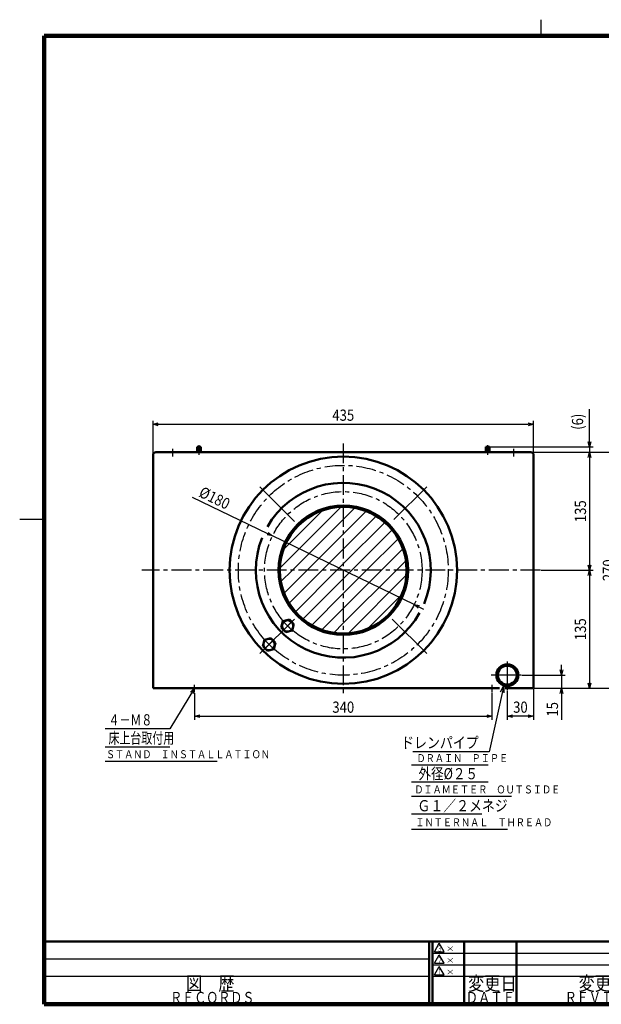
# Model space of a CAD drawing. Units: millimetres. Extents: x 72 to 1739, y 40 to 1166.
# Drawn here: x 72 to 737, y 40 to 1166 of the extents above; entities that cross this region are included whole.
import ezdxf

# ---------------------------------------------------------------- set-up
doc = ezdxf.new("R2010")
doc.units = ezdxf.units.MM
doc.header["$LTSCALE"] = 0.71421
doc.linetypes.add('CENTER', pattern=[50.8, 31.75, -6.35, 6.35, -6.35])
doc.layers.add('NoLayerName_001', color=7, linetype='Continuous')
doc.styles.get("Standard").update_dxf_attribs({"font": 'txt', "bigfont": 'extfont2'})
doc.dimstyles.get("Standard").update_dxf_attribs({"dimtxt": 2.5, "dimasz": 2.5, "dimexe": 1.25, "dimexo": 0.625, "dimtad": 1, "dimzin": 0, "dimdsep": 46, "dimtxsty": 'Standard', "dimcen": 2.5, "dimadec": 0, "dimazin": 0, "dimtfac": 0.75, "dimtmove": 0, "dimatfit": 3, "dimfxl": 1, "dimarcsym": 0})

# ---------------------------------------------------------------- blocks, each defined once
blk = doc.blocks.new('_OPEN30')
at = {"color": 0, "linetype": 'ByBlock', "lineweight": -2}
for p, q in [((-1, 0.267949), (0, 0)), ((0, 0), (-1, -0.267949)), ((0, 0), (-1, 0))]:
    blk.add_line(p, q, dxfattribs=at)
blk = doc.blocks.new('*D9')
at = {"layer": 'Defpoints', "color": 0}
for p in [(659.4, 703.5), (224.4, 668.3), (659.4, 668.3)]:
    blk.add_point(p, dxfattribs=at)
at = {"layer": 'NoLayerName_001', "color": 0, "linetype": 'Continuous', "lineweight": 25}
for p, q in [((224.4, 668.9), (224.4, 707.5)), ((230.4, 703.5), (653.4, 703.5)), ((659.4, 668.9), (659.4, 707.5))]:
    blk.add_line(p, q, dxfattribs=at)
at = {"layer": 'NoLayerName_001', "color": 0, "lineweight": 25, "xscale": 6, "yscale": 6, "zscale": 6, "rotation": 180}
blk.add_blockref('_OPEN30', (224.4, 703.5), dxfattribs=at)
at = {"layer": 'NoLayerName_001', "color": 0, "lineweight": 25, "xscale": 6, "yscale": 6, "zscale": 6}
blk.add_blockref('_OPEN30', (659.4, 703.5), dxfattribs=at)
at = {"layer": 'NoLayerName_001', "color": 0, "lineweight": 25, "insert": (441.9, 713.9), "char_height": 12.8, "attachment_point": 5}
blk.add_mtext('\\W0.860000;435', dxfattribs=at)
blk = doc.blocks.new('*D10')
at = {"layer": 'Defpoints', "color": 0}
for p in [(271.9, 396.5), (611.9, 396.5), (611.9, 369.5)]:
    blk.add_point(p, dxfattribs=at)
at = {"layer": 'NoLayerName_001', "color": 0, "linetype": 'Continuous', "lineweight": 25}
for p, q in [((271.9, 395.9), (271.9, 365.5)), ((611.9, 395.9), (611.9, 365.5)), ((277.9, 369.5), (605.9, 369.5))]:
    blk.add_line(p, q, dxfattribs=at)
at = {"layer": 'NoLayerName_001', "color": 0, "lineweight": 25, "xscale": 6, "yscale": 6, "zscale": 6, "rotation": 180}
blk.add_blockref('_OPEN30', (271.9, 369.5), dxfattribs=at)
at = {"layer": 'NoLayerName_001', "color": 0, "lineweight": 25, "xscale": 6, "yscale": 6, "zscale": 6}
blk.add_blockref('_OPEN30', (611.9, 369.5), dxfattribs=at)
at = {"layer": 'NoLayerName_001', "color": 0, "lineweight": 25, "insert": (441.9, 379.9), "char_height": 12.8, "attachment_point": 5}
blk.add_mtext('\\W0.860000;340', dxfattribs=at)
blk = doc.blocks.new('*D11')
at = {"layer": 'Defpoints', "color": 0}
for p in [(629.4, 398.8), (659.4, 401.5), (629.4, 369.5)]:
    blk.add_point(p, dxfattribs=at)
at = {"layer": 'NoLayerName_001', "color": 0, "linetype": 'Continuous', "lineweight": 25}
for p, q in [((629.4, 398.2), (629.4, 365.5)), ((659.4, 400.9), (659.4, 365.5)), ((653.4, 369.5), (635.4, 369.5))]:
    blk.add_line(p, q, dxfattribs=at)
at = {"layer": 'NoLayerName_001', "color": 0, "lineweight": 25, "xscale": 6, "yscale": 6, "zscale": 6, "rotation": 180}
blk.add_blockref('_OPEN30', (629.4, 369.5), dxfattribs=at)
at = {"layer": 'NoLayerName_001', "color": 0, "lineweight": 25, "xscale": 6, "yscale": 6, "zscale": 6}
blk.add_blockref('_OPEN30', (659.4, 369.5), dxfattribs=at)
at = {"layer": 'NoLayerName_001', "color": 0, "lineweight": 25, "insert": (644.4, 379.9), "char_height": 12.8, "attachment_point": 5}
blk.add_mtext('\\W0.860000;30', dxfattribs=at)
blk = doc.blocks.new('*D12')
at = {"layer": 'Defpoints', "color": 0}
for p in [(645.4, 416.5), (659.4, 401.5), (691.4, 401.5)]:
    blk.add_point(p, dxfattribs=at)
at = {"layer": 'NoLayerName_001', "color": 0, "linetype": 'Continuous', "lineweight": 25}
for p, q in [((691.4, 422.5), (691.4, 428.5)), ((646, 416.5), (695.4, 416.5)), ((691.4, 416.5), (691.4, 401.5)), ((660.1, 401.5), (695.4, 401.5)), ((691.4, 401.5), (691.4, 365.3)), ((691.4, 395.5), (691.4, 389.5))]:
    blk.add_line(p, q, dxfattribs=at)
at = {"layer": 'NoLayerName_001', "color": 0, "lineweight": 25, "xscale": 6, "yscale": 6, "zscale": 6}
for p, rotation in [((691.4, 416.5), 270), ((691.4, 401.5), 90)]:
    blk.add_blockref('_OPEN30', p, dxfattribs=dict(at, rotation=rotation))
at = {"layer": 'NoLayerName_001', "color": 0, "lineweight": 25, "insert": (681, 377.4), "char_height": 12.8, "attachment_point": 5, "rotation": 90}
blk.add_mtext('\\W0.860000;15', dxfattribs=at)
blk = doc.blocks.new('*D13')
at = {"layer": 'Defpoints', "color": 0}
for p in [(667.3, 536.5), (691.4, 401.5), (723.4, 401.5)]:
    blk.add_point(p, dxfattribs=at)
at = {"layer": 'NoLayerName_001', "color": 0, "linetype": 'Continuous', "lineweight": 25}
for p, q in [((668, 536.5), (727.4, 536.5)), ((723.4, 530.5), (723.4, 407.5)), ((692.1, 401.5), (727.4, 401.5))]:
    blk.add_line(p, q, dxfattribs=at)
at = {"layer": 'NoLayerName_001', "color": 0, "lineweight": 25, "xscale": 6, "yscale": 6, "zscale": 6}
for p, rotation in [((723.4, 536.5), 90), ((723.4, 401.5), 270)]:
    blk.add_blockref('_OPEN30', p, dxfattribs=dict(at, rotation=rotation))
at = {"layer": 'NoLayerName_001', "color": 0, "lineweight": 25, "insert": (713, 469), "char_height": 12.8, "attachment_point": 5, "rotation": 90}
blk.add_mtext('\\W0.860000;135', dxfattribs=at)
blk = doc.blocks.new('*D14')
at = {"layer": 'Defpoints', "color": 0}
for p in [(656.2, 671.5), (723.4, 536.5), (723.4, 536.5)]:
    blk.add_point(p, dxfattribs=at)
at = {"layer": 'NoLayerName_001', "color": 0, "linetype": 'Continuous', "lineweight": 25}
for p, q in [((656.9, 671.5), (727.4, 671.5)), ((723.4, 665.5), (723.4, 542.5))]:
    blk.add_line(p, q, dxfattribs=at)
at = {"layer": 'NoLayerName_001', "color": 0, "lineweight": 25, "xscale": 6, "yscale": 6, "zscale": 6}
for p, rotation in [((723.4, 671.5), 90), ((723.4, 536.5), 270)]:
    blk.add_blockref('_OPEN30', p, dxfattribs=dict(at, rotation=rotation))
at = {"layer": 'NoLayerName_001', "color": 0, "lineweight": 25, "insert": (713, 604), "char_height": 12.8, "attachment_point": 5, "rotation": 90}
blk.add_mtext('\\W0.860000;135', dxfattribs=at)
blk = doc.blocks.new('*D15')
at = {"layer": 'Defpoints', "color": 0}
for p in [(723.4, 671.5), (755.4, 671.5), (723.4, 401.5)]:
    blk.add_point(p, dxfattribs=at)
at = {"layer": 'NoLayerName_001', "color": 0, "linetype": 'Continuous', "lineweight": 25}
for p, q in [((724.1, 671.5), (759.4, 671.5)), ((755.4, 407.5), (755.4, 665.5)), ((724.1, 401.5), (759.4, 401.5))]:
    blk.add_line(p, q, dxfattribs=at)
at = {"layer": 'NoLayerName_001', "color": 0, "lineweight": 25, "xscale": 6, "yscale": 6, "zscale": 6}
for p, rotation in [((755.4, 671.5), 90), ((755.4, 401.5), 270)]:
    blk.add_blockref('_OPEN30', p, dxfattribs=dict(at, rotation=rotation))
at = {"layer": 'NoLayerName_001', "color": 0, "lineweight": 25, "insert": (745, 536.5), "char_height": 12.8, "attachment_point": 5, "rotation": 90}
blk.add_mtext('\\W0.860000;270', dxfattribs=at)
blk = doc.blocks.new('DIM_0001')
at = {"layer": 'NoLayerName_001', "color": 7, "linetype": 'Continuous', "lineweight": 25}
for points in [[(102.4, 67.3), (74, 20.8), (0, 20.8)], [(97.9, 63), (102.4, 67.3), (100.7, 61.4)], [(74, 0), (0, 0)]]:
    blk.add_lwpolyline(points, dxfattribs=at)
at = {"layer": 'NoLayerName_001', "color": 7, "linetype": 'Continuous', "lineweight": 25, "width": 0.716667}
for s, p in [('４－Ｍ８', (4, 24.8)), ('床上台取付用', (4, 4))]:
    blk.add_text(s, height=12.8, dxfattribs=at).set_placement(p)
blk = doc.blocks.new('*D26')
at = {"layer": 'Defpoints', "color": 0}
for p in [(608.9, 677.5), (723.4, 671.5), (723.4, 671.5)]:
    blk.add_point(p, dxfattribs=at)
at = {"layer": 'NoLayerName_001', "color": 0, "linetype": 'Continuous', "lineweight": 25}
for p, q in [((723.4, 677.5), (723.4, 720.9)), ((723.4, 683.5), (723.4, 689.5)), ((609.6, 677.5), (727.4, 677.5)), ((723.4, 677.5), (723.4, 671.5)), ((723.4, 665.5), (723.4, 659.5))]:
    blk.add_line(p, q, dxfattribs=at)
at = {"layer": 'NoLayerName_001', "color": 0, "lineweight": 25, "xscale": 6, "yscale": 6, "zscale": 6}
for p, rotation in [((723.4, 677.5), 270), ((723.4, 671.5), 90)]:
    blk.add_blockref('_OPEN30', p, dxfattribs=dict(at, rotation=rotation))
at = {"layer": 'NoLayerName_001', "color": 0, "lineweight": 25, "insert": (709.7, 706.4), "char_height": 12.8, "attachment_point": 5, "rotation": 90}
blk.add_mtext('\\W0.860000;(6)', dxfattribs=at)
blk = doc.blocks.new('*D30')
at = {"layer": 'Defpoints', "color": 0}
for p in [(360.9, 575.7), (523, 497.3)]:
    blk.add_point(p, dxfattribs=at)
at = {"layer": 'NoLayerName_001', "color": 0, "linetype": 'Continuous', "lineweight": 25}
for p, q in [((355.5, 578.3), (269.5, 619.9)), ((523, 497.3), (360.9, 575.7)), ((528.4, 494.7), (533.8, 492.1))]:
    blk.add_line(p, q, dxfattribs=at)
at = {"layer": 'NoLayerName_001', "color": 0, "lineweight": 25, "xscale": 6, "yscale": 6, "zscale": 6}
for p, rotation in [((360.9, 575.7), 334.1981346676891), ((523, 497.3), 154.1981346676891)]:
    blk.add_blockref('_OPEN30', p, dxfattribs=dict(at, rotation=rotation))
at = {"layer": 'NoLayerName_001', "color": 0, "lineweight": 25, "insert": (294.8, 619.2), "char_height": 12.8, "attachment_point": 5, "rotation": 334.1981}
blk.add_mtext('\\W0.860000;%%c180', dxfattribs=at)
blk = doc.blocks.new('JZB_0005')
at = {"layer": 'NoLayerName_001', "color": 7, "linetype": 'Continuous', "lineweight": 50}
for p, q in [((0, 5.3), (1.9, 12.6)), ((9.2, 14.5), (1.9, 12.6)), ((14.5, 9.2), (9.2, 14.5)), ((0, 5.3), (5.3, 0)), ((5.3, 0), (12.6, 1.9)), ((12.6, 1.9), (14.5, 9.2))]:
    blk.add_line(p, q, dxfattribs=at)
at = {"layer": 'NoLayerName_001', "color": 7, "linetype": 'CENTER', "lineweight": 25}
for p, q in [((13.6, 0.9), (0.9, 13.6)), ((1.6, 1.6), (12.9, 12.9))]:
    blk.add_line(p, q, dxfattribs=at)
at = {"layer": 'NoLayerName_001', "color": 7, "linetype": 'Continuous', "lineweight": 50}
blk.add_circle((7.2, 7.2), 6.5, dxfattribs=at)
blk = doc.blocks.new('JZB_0006')
at = {"layer": 'NoLayerName_001', "color": 7, "linetype": 'Continuous', "lineweight": 50}
for p, q in [((0, 5.3), (1.9, 12.6)), ((9.2, 14.5), (1.9, 12.6)), ((14.5, 9.2), (9.2, 14.5)), ((0, 5.3), (5.3, 0)), ((5.3, 0), (12.6, 1.9)), ((12.6, 1.9), (14.5, 9.2))]:
    blk.add_line(p, q, dxfattribs=at)
at = {"layer": 'NoLayerName_001', "color": 7, "linetype": 'CENTER', "lineweight": 25}
for p, q in [((13.6, 0.9), (0.9, 13.6)), ((1.6, 1.6), (12.9, 12.9))]:
    blk.add_line(p, q, dxfattribs=at)
at = {"layer": 'NoLayerName_001', "color": 7, "linetype": 'Continuous', "lineweight": 50}
blk.add_circle((7.2, 7.2), 6.5, dxfattribs=at)
blk = doc.blocks.new('JZB_0001')
at = {"layer": 'NoLayerName_001', "color": 3, "linetype": 'Continuous', "lineweight": 25}
for p, q in [((149, 277), (149, 281.57)), ((255, 277), (255, 281.57)), ((0, 138.7), (7, 138.7)), ((256, 30), (312, 30)), ((256, 22), (312, 22)), ((118.52, 15.05), (119.92, 17.48)), ((121.32, 15.05), (119.92, 17.48)), ((118, 14.67), (231, 14.67)), ((118.52, 15.05), (121.32, 15.05)), ((118.52, 11.72), (119.92, 14.14)), ((121.32, 11.72), (119.92, 14.14)), ((7, 13), (117, 13)), ((118, 11.33), (231, 11.33)), ((118.52, 11.72), (121.32, 11.72)), ((118.52, 8.39), (119.92, 10.81)), ((121.32, 8.39), (119.92, 10.81)), ((7, 8), (117, 8)), ((118, 8), (231, 8)), ((118.52, 8.39), (121.32, 8.39))]:
    blk.add_line(p, q, dxfattribs=at)
at = {"layer": 'NoLayerName_001', "color": 3, "linetype": 'Continuous', "lineweight": 100}
for p, q in [((7, 277), (392, 277)), ((7, 0), (7, 277)), ((392, 0), (392, 277)), ((232, 38), (392, 38)), ((232, 0), (232, 38)), ((244.03, 36.05), (252.03, 37.05)), ((252.03, 37.05), (252.03, 31.05)), ((244.03, 36.05), (244.03, 32.05)), ((244.03, 32.05), (252.03, 31.05)), ((7, 0), (392, 0))]:
    blk.add_line(p, q, dxfattribs=at)
at = {"layer": 'NoLayerName_001', "color": 3, "linetype": 'CENTER', "lineweight": 25}
for p, q in [((239.16, 30.27), (239.16, 37.78)), ((235.41, 34.05), (253.74, 34.05))]:
    blk.add_line(p, q, dxfattribs=at)
at = {"layer": 'NoLayerName_001', "color": 3, "linetype": 'Continuous', "lineweight": 50}
for p, q in [((256, 14), (256, 38)), ((312, 0), (312, 38)), ((256, 30), (232, 30)), ((312, 28.5), (392, 28.5)), ((7, 18), (232, 18)), ((117, 0), (117, 18)), ((118, 0), (118, 18)), ((127, 0), (127, 18)), ((142, 0), (142, 18)), ((215.5, 0), (215.5, 18)), ((231, 18), (231, 0)), ((312, 19), (392, 19)), ((232, 14), (312, 14)), ((312, 9.5), (392, 9.5))]:
    blk.add_line(p, q, dxfattribs=at)
at = {"layer": 'NoLayerName_001', "color": 3, "linetype": 'Continuous', "lineweight": 100}
for radius in [3, 2]:
    blk.add_circle((239.16, 34.05), radius, dxfattribs=at)
at = {"layer": 'NoLayerName_001', "color": 3, "lineweight": 50, "line_spacing_factor": 0.6}
for s, insert, char_height, width, attachment_point in [('\\A1;\\W0.847791;\\T0.982946;作成', (257, 34), 4, 8.6475, 7), ('\\A1;\\W0.853913;\\T0.975900;尺度', (240, 28.23), 4, 8.7099, 1), ('\\A1;\\W0.847791;\\T0.982946;確認', (257, 26), 4, 8.6475, 7), ('\\A1;\\W0.847791;\\T0.982946;品\u3000名', (313.26, 27.8), 4, 12.9712, 1), ('\\A1;\\W0.847791;\\T0.982946;承認', (257, 18), 4, 8.6475, 7), ('\\A1;\\W0.853913;\\T0.975900;１：４', (237.3, 14.85), 4, 13.0649, 7), ('\\A1;\\W0.816497;\\T0.816497;外形寸法図', (357, 15.85), 5, 26.0258, 5), ('\\A1;\\W0.847791;\\T0.982946;変更日', (135.08, 3.95), 4, 12.9712, 8), ('\\A1;\\W0.847791;\\T0.982946;変更内容', (168.98, 3.95), 4, 17.2949, 8), ('\\A1;\\W0.847791;\\T0.982946;変更', (224.08, 3.95), 4, 8.6475, 8), ('\\A1;\\W0.847791;\\T0.982946;図\u3000番', (313.02, 9.05), 4, 12.9712, 1), ('\\A1;\\W0.847791;\\T0.982946;図\u3000歴', (54.48, 3.95), 4, 12.9712, 8)]:
    blk.add_mtext(s, dxfattribs=dict(at, insert=insert, char_height=char_height, width=width, attachment_point=attachment_point))
at = {"layer": 'NoLayerName_001', "color": 3, "lineweight": 25, "line_spacing_factor": 0.6}
for s, insert, char_height, width, attachment_point in [('\\A1;\\W0.811632;\\T0.750000;ＤＲＡＷ', (257, 30), 3.2, 13.2458, 7), ('\\A1;\\W0.811632;\\T0.750000;ＤＡＴＥ', (313.13, 32.6), 3.2, 13.2458, 1), ('\\A1;\\W0.846254;\\T0.984732;ＳＣＡＬＥ', (235.91, 20.1), 3.2, 17.2636, 7), ('\\A1;\\W0.811632;\\T0.750000;ＴＹＰＥ', (313.15, 23), 3.2, 13.2458, 1), ('\\A1;\\W0.787760;\\T0.750000;ＡＰＰＲＯＶＥ', (257, 14), 3.2, 22.5958, 7), ('\\A1;\\W0.507151;\\T3.195048;３', (119.42, 15.05), 1.8, 1.0625, 7), ('\\A1;\\W1.217161;\\T1.217161;×', (121.8, 15.14), 1.5, 2.125, 7), ('\\A1;\\W0.507151;\\T3.195048;２', (119.42, 11.72), 1.8, 1.0625, 7), ('\\A1;\\W1.217161;\\T1.217161;×', (121.8, 11.8), 1.5, 2.125, 7), ('\\A1;\\W0.802083;\\T0.750000;ＴＩＴＬＥ', (313.12, 13.51), 3.2, 16.3625, 1), ('\\A1;\\W0.634137;\\T0.750000;ＥＸＴＥＲＮＡＬ\u3000ＤＩＭＥＮＳＩＯＮＳ', (357.27, 11.85), 3.2, 49.1583, 5), ('\\A1;\\W0.507151;\\T3.195048;１', (119.42, 8.39), 1.8, 1.0625, 7), ('\\A1;\\W1.217161;\\T1.217161;×', (121.8, 8.47), 1.5, 2.125, 7), ('\\A1;\\W0.787760;\\T0.750000;ＲＥＣＯＲＤＳ', (55.03, 0.35), 3.2, 22.5958, 8), ('\\A1;\\W0.811632;\\T0.750000;ＤＡＴＥ', (134.53, 0.35), 3.2, 13.2458, 8), ('\\A1;\\W0.787760;\\T0.750000;ＲＥＶＩＳＩＯＮ', (169.53, 0.35), 3.2, 25.7125, 8), ('\\A1;\\W0.541667;\\T0.750000;ＲＥＶＩＳＥＤ\u3000ＢＹ', (223.23, 0.35), 3.2, 22.1, 8), ('\\A1;\\W0.787760;\\T0.750000;ＤＲＡＷＩＮＧ\u3000ＮＯ．', (313.11, 4.2), 3.2, 35.0625, 1)]:
    blk.add_mtext(s, dxfattribs=dict(at, insert=insert, char_height=char_height, width=width, attachment_point=attachment_point))

msp = doc.modelspace()

# ---------------------------------------------------------------- hatches: boundary and pattern name
at = {"layer": 'NoLayerName_001', "linetype": 'Continuous', "lineweight": 25}
h = msp.add_hatch(dxfattribs=at)
h.set_pattern_fill('ANSI31', scale=3.78)
edge = h.paths.add_edge_path()
edge.add_line((441.93, 608.91), (441.93, 536.51))
edge.add_line((441.93, 536.51), (369.53, 536.51))
edge.add_arc((441.93, 536.51), 72.4, 90, 180)
h = msp.add_hatch(dxfattribs=at)
h.set_pattern_fill('ANSI31', scale=3.78)
edge = h.paths.add_edge_path()
edge.add_arc((441.93, 536.51), 72.4, 0, 90)
edge.add_line((441.93, 536.51), (441.93, 608.91))
edge.add_line((514.33, 536.51), (441.93, 536.51))
h = msp.add_hatch(dxfattribs=at)
h.set_pattern_fill('ANSI31', scale=3.78)
edge = h.paths.add_edge_path()
edge.add_line((441.93, 536.51), (441.93, 464.11))
edge.add_arc((441.93, 536.51), 72.4, 180, 270)
edge.add_line((369.53, 536.51), (441.93, 536.51))
h = msp.add_hatch(dxfattribs=at)
h.set_pattern_fill('ANSI31', scale=3.78)
edge = h.paths.add_edge_path()
edge.add_arc((441.93, 536.51), 72.4, 270, 360)
edge.add_line((441.93, 536.51), (514.33, 536.51))
edge.add_line((441.93, 464.11), (441.93, 536.51))

# ---------------------------------------------------------------- linework, layer by layer
at = {"layer": 'NoLayerName_001', "color": 3, "linetype": 'Continuous', "lineweight": 50}
for p, q in [((274.93, 677.51), (278.93, 677.51)), ((274.93, 677.51), (274.93, 671.51)), ((278.93, 677.51), (278.93, 671.51)), ((608.93, 677.51), (604.93, 677.51)), ((604.93, 677.51), (604.93, 671.51)), ((608.93, 677.51), (608.93, 671.51)), ((224.43, 668.31), (224.43, 401.51)), ((656.23, 671.51), (227.63, 671.51)), ((659.43, 668.31), (659.43, 401.51)), ((224.43, 401.51), (620.31, 401.51)), ((627.03, 401.51), (627.22, 401.51)), ((627.27, 401.51), (659.43, 401.51))]:
    msp.add_line(p, q, dxfattribs=at)
at = {"layer": 'NoLayerName_001', "color": 7, "linetype": 'Continuous', "lineweight": 25}
for p, q in [((276.93, 679.73), (276.93, 668.43)), ((606.93, 679.73), (606.93, 668.43)), ((246.93, 666.53), (246.93, 675.41)), ((636.93, 666.53), (636.93, 675.41)), ((386.15, 592.29), (346.61, 631.83)), ((499.84, 594.41), (537.25, 631.83)), ((386.15, 480.73), (346.61, 441.19)), ((497.71, 480.73), (537.25, 441.19)), ((629.43, 432.08), (629.43, 398.8)), ((645.36, 416.51), (610.86, 416.51)), ((271.93, 396.53), (271.93, 405.41)), ((611.93, 396.53), (611.93, 405.41)), ((297.58, 317.89), (169.51, 317.89)), ((607.71, 313.42), (519.71, 313.42)), ((519.71, 294.43), (607.71, 294.43)), ((634.21, 277.61), (519.71, 277.61)), ((519.71, 257.77), (600.25, 257.77)), ((629.82, 239.97), (519.71, 239.97))]:
    msp.add_line(p, q, dxfattribs=at)
at = {"layer": 'NoLayerName_001', "color": 7, "linetype": 'CENTER', "lineweight": 25}
for p, q in [((441.93, 681.59), (441.93, 393.53)), ((667.35, 536.51), (211.75, 536.51))]:
    msp.add_line(p, q, dxfattribs=at)
at = {"layer": 'NoLayerName_001', "color": 3, "linetype": 'Continuous', "lineweight": 50}
for centre, radius in [((441.93, 536.51), 130), ((441.93, 536.51), 74), ((441.93, 536.51), 72.4), ((629.43, 416.51), 12.5), ((629.43, 416.51), 10.8)]:
    msp.add_circle(centre, radius, dxfattribs=at)
at = {"layer": 'NoLayerName_001', "color": 7, "linetype": 'CENTER', "lineweight": 25}
for radius in [120, 90]:
    msp.add_circle((441.93, 536.51), radius, dxfattribs=at)
at = {"layer": 'NoLayerName_001', "color": 3, "linetype": 'Continuous', "lineweight": 50}
for centre, radius, start, end in [((227.63, 668.31), 3.2, 90, 180), ((656.23, 668.31), 3.2, 0, 90), ((441.93, 536.51), 100, 337.41673, 150.22636), ((441.93, 536.51), 100, 158.14764, 330.77938)]:
    msp.add_arc(centre, radius, start, end, dxfattribs=at)

# ---------------------------------------------------------------- block references
at = {"layer": 'NoLayerName_001', "xscale": 4, "yscale": 4, "zscale": 4}
msp.add_blockref('JZB_0001', (72, 40), dxfattribs=at)
at = {"layer": 'NoLayerName_001'}
for name, p in [('JZB_0006', (371.04, 465.62)), ('JZB_0005', (349.83, 444.41))]:
    msp.add_blockref(name, p, dxfattribs=at)
at = {"layer": 'NoLayerName_001', "color": 7, "linetype": 'Continuous', "lineweight": 25}
msp.add_blockref('DIM_0001', (169.51, 334.19), dxfattribs=at)

# ---------------------------------------------------------------- texts
at = {"layer": 'NoLayerName_001', "color": 7, "linetype": 'Continuous', "lineweight": 25, "insert": (596.71, 332.9), "char_height": 12.8, "width": 82.8652, "attachment_point": 9, "line_spacing_factor": 0.6}
msp.add_mtext('\\A1;\\W0.846254;\\T0.846254;ドレンパイプ', dxfattribs=at)
at = {"layer": 'NoLayerName_001', "color": 7, "lineweight": 25, "attachment_point": 7, "line_spacing_factor": 0.6}
for s, insert, char_height, width in [('\\A1;\\W0.829308;\\T0.750000;ＳＴＡＮＤ\u3000ＩＮＳＴＡＬＬＡＴＩＯＮ', (170.63, 321.48), 9.2, 175.1), ('\\A1;\\W0.835749;\\T0.750000;ＤＲＡＩＮ\u3000ＰＩＰＥ', (525.56, 317.01), 9.2, 98.0333), ('\\A1;\\W0.821720;\\T0.821720;外径%%c２５', (527.96, 297.42), 12.7745, 75.2878), ('\\A1;\\W0.830314;\\T0.750000;ＤＩＡＭＥＴＥＲ\u3000ＯＵＴＳＩＤＥ', (523.18, 281.2), 9.2, 155.8333), ('\\A1;\\W0.846254;\\T0.846254;Ｇ１／２メネジ', (526.66, 260.76), 12.7745, 96.4831), ('\\A1;\\W0.830918;\\T0.750000;ＩＮＴＥＲＮＡＬ\u3000ＴＨＲＥＡＤ', (524.37, 243.56), 9.2, 146.2)]:
    msp.add_mtext(s, dxfattribs=dict(at, insert=insert, char_height=char_height, width=width))

# ---------------------------------------------------------------- dimensions: what is measured, and where the dimension line sits
at = {"layer": 'NoLayerName_001', "color": 7, "linetype": 'Continuous', "lineweight": 25}
for base, p1, p2, picture, middle in [((659.43, 703.51), (224.43, 668.31), (659.43, 668.31), '*D9', (441.93, 703.51)), ((611.93, 369.51), (271.93, 396.53), (611.93, 396.53), '*D10', (441.93, 369.51))]:
    dim = msp.add_linear_dim(base=base, p1=p1, p2=p2, text='\\W0.860000;<>', dimstyle='Standard', override={"dimtxt": 12.8, "dimasz": 6, "dimexe": 4, "dimgap": 4, "dimdec": 1, "dimzin": 8, "dimblk": 'OPEN30', "dimclrd": 0, "dimclre": 0, "dimclrt": 0, "dimtp": 0, "dimtm": 0, "dimlwd": 25, "dimlwe": 25}, dxfattribs=at)
    dim.commit()
    dim.dimension.update_dxf_attribs({"geometry": picture, "text_midpoint": middle, "dimtype": 160})
for base, p1, p2, angle, override, picture, middle in [((723.43, 671.51), (608.93, 677.51), (723.43, 671.51), 270, {"dimtxt": 12.8, "dimasz": 6, "dimexe": 4, "dimgap": 4, "dimdec": 1, "dimzin": 8, "dimpost": '(<>)', "dimblk": 'OPEN30', "dimse2": 1, "dimclrd": 0, "dimclre": 0, "dimclrt": 0, "dimtp": 0, "dimtm": 0, "dimlwd": 25, "dimlwe": 25}, '*D26', (723.43, 706.42)), ((723.43, 536.51), (656.23, 671.51), (723.43, 536.51), 270, {"dimtxt": 12.8, "dimasz": 6, "dimexe": 4, "dimgap": 4, "dimdec": 1, "dimzin": 8, "dimblk": 'OPEN30', "dimse2": 1, "dimclrd": 0, "dimclre": 0, "dimclrt": 0, "dimtp": 0, "dimtm": 0, "dimlwd": 25, "dimlwe": 25}, '*D14', (723.43, 604.01)), ((755.43, 671.51), (723.43, 401.51), (723.43, 671.51), 90, {"dimtxt": 12.8, "dimasz": 6, "dimexe": 4, "dimgap": 4, "dimdec": 1, "dimzin": 8, "dimblk": 'OPEN30', "dimclrd": 0, "dimclre": 0, "dimclrt": 0, "dimtp": 0, "dimtm": 0, "dimlwd": 25, "dimlwe": 25}, '*D15', (755.43, 536.51)), ((723.43, 401.51), (667.35, 536.51), (691.43, 401.51), 270, {"dimtxt": 12.8, "dimasz": 6, "dimexe": 4, "dimgap": 4, "dimdec": 1, "dimzin": 8, "dimblk": 'OPEN30', "dimclrd": 0, "dimclre": 0, "dimclrt": 0, "dimtp": 0, "dimtm": 0, "dimlwd": 25, "dimlwe": 25}, '*D13', (723.43, 469.01)), ((691.43, 401.51), (645.36, 416.51), (659.43, 401.51), 270, {"dimtxt": 12.8, "dimasz": 6, "dimexe": 4, "dimgap": 4, "dimdec": 1, "dimzin": 8, "dimblk": 'OPEN30', "dimclrd": 0, "dimclre": 0, "dimclrt": 0, "dimtp": 0, "dimtm": 0, "dimlwd": 25, "dimlwe": 25}, '*D12', (691.43, 377.39)), ((629.43, 369.51), (659.43, 401.51), (629.43, 398.8), 180, {"dimtxt": 12.8, "dimasz": 6, "dimexe": 4, "dimgap": 4, "dimdec": 1, "dimzin": 8, "dimblk": 'OPEN30', "dimclrd": 0, "dimclre": 0, "dimclrt": 0, "dimtp": 0, "dimtm": 0, "dimlwd": 25, "dimlwe": 25}, '*D11', (644.43, 369.51))]:
    dim = msp.add_linear_dim(base=base, p1=p1, p2=p2, angle=angle, text='\\W0.860000;<>', dimstyle='Standard', override=override, dxfattribs=at)
    dim.commit()
    dim.dimension.update_dxf_attribs({"geometry": picture, "text_midpoint": middle, "dimtype": 160})
dim = msp.add_diameter_dim_2p(p1=(522.96, 497.34), p2=(360.9, 575.68), text='\\W0.860000;%%c<>', dimstyle='Standard', override={"dimtxt": 12.8, "dimasz": 6, "dimexe": 4, "dimgap": 4, "dimdec": 1, "dimzin": 8, "dimpost": '<>', "dimblk": 'OPEN30', "dimcen": 0, "dimse1": 1, "dimse2": 1, "dimclrd": 0, "dimclre": 0, "dimclrt": 0, "dimtp": 0, "dimtm": 0, "dimlwd": 25, "dimlwe": 25}, dxfattribs=at)
dim.commit()
dim.dimension.update_dxf_attribs({"geometry": '*D30', "text_midpoint": (290.28, 609.83), "dimtype": 163})

# ---------------------------------------------------------------- leaders
at = {"layer": 'NoLayerName_001', "color": 7, "linetype": 'Continuous', "lineweight": 25, "annotation_type": 0, "has_hookline": 1, "hookline_direction": 1, "text_width": 75.13}
msp.add_leader([(625.26, 404.73), (608.71, 328.9), (600.71, 328.9)], dimstyle='Standard', override={"dimtxt": 12.800001, "dimasz": 8, "dimgap": 4, "dimldrblk": 'OPEN30'}, dxfattribs=at)

doc.saveas('drawing.dxf')
